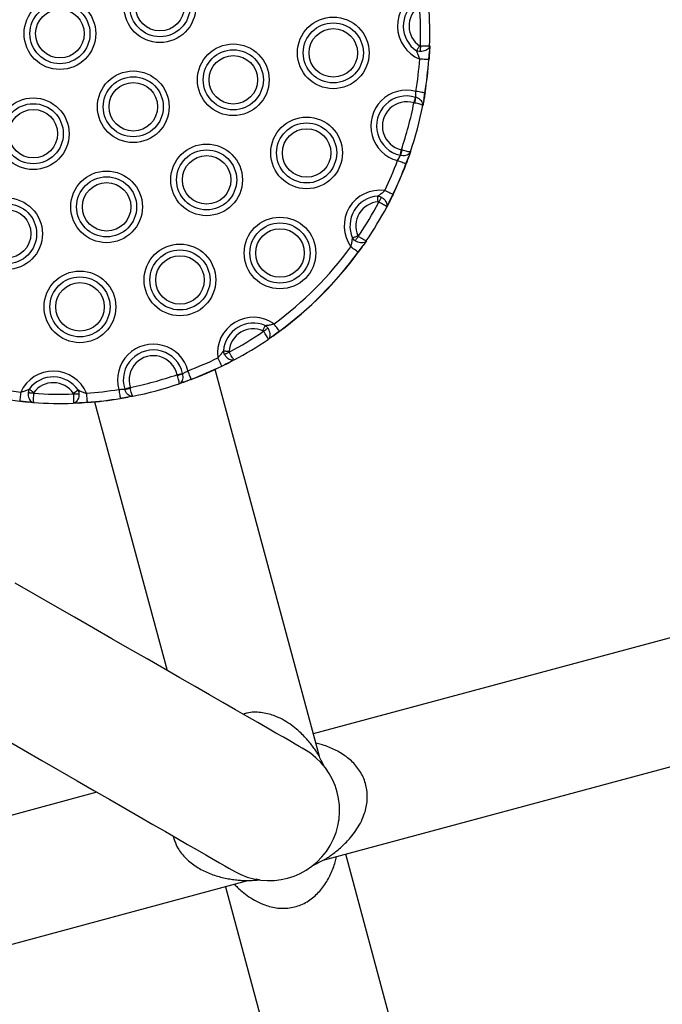
# Model space of a CAD drawing. Units: millimetres. Extents: x 875 to 8564, y 24 to 12231.
# Drawn here: x 6649 to 6823, y 2308 to 2575 of the extents above; entities that cross this region are included whole.
import ezdxf

# ---------------------------------------------------------------- set-up
doc = ezdxf.new("R2010")
doc.units = ezdxf.units.MM
doc.header["$LTSCALE"] = 50

msp = doc.modelspace()

# ---------------------------------------------------------------- linework, layer by layer
at = {"color": 7, "linetype": 'Continuous', "lineweight": 25}
for p, q in [((6760, 2567.63), (6759.94, 2566.13)), ((6759.75, 2563.87), (6759.94, 2566.13)), ((6759.75, 2563.87), (6759.94, 2566.13)), ((6756.21, 2553.7), (6756.26, 2553.68)), ((6758.4, 2552.8), (6758.71, 2554.9)), ((6758.4, 2552.8), (6758.71, 2554.9)), ((6755.96, 2552.16), (6755.74, 2552.21)), ((6758.4, 2552.8), (6758.15, 2551.49)), ((6752.09, 2538), (6752.03, 2538.01)), ((6752.37, 2539.53), (6752.58, 2539.46)), ((6753.6, 2535.72), (6754.38, 2537.7)), ((6753.6, 2535.72), (6754.38, 2537.7)), ((6754.81, 2538.96), (6754.38, 2537.7)), ((6749.08, 2525.37), (6750.05, 2527.42)), ((6749.08, 2525.37), (6750.05, 2527.42)), ((6749.08, 2525.37), (6748.39, 2524.03)), ((6740.66, 2511.82), (6742.03, 2513.63)), ((6740.66, 2511.82), (6742.03, 2513.63)), ((6742.88, 2514.87), (6742.03, 2513.63)), ((6717.57, 2489.11), (6719.39, 2490.48)), ((6717.57, 2489.11), (6719.39, 2490.48)), ((6717.57, 2489.11), (6716.34, 2488.25)), ((6703.8, 2481.04), (6705.86, 2482.02)), ((6703.8, 2481.04), (6705.86, 2482.02)), ((6707.19, 2482.71), (6705.86, 2482.02)), ((6693.22, 2479.03), (6693.24, 2478.97)), ((6730.18, 2375.48), (6701.98, 2480.12)), ((6691.77, 2478.47), (6691.7, 2478.69)), ((6693.55, 2476.68), (6693.38, 2476.63)), ((6693.55, 2476.68), (6695.52, 2477.47)), ((6693.55, 2476.68), (6695.52, 2477.47)), ((6677.57, 2474.75), (6677.55, 2474.8)), ((6679.04, 2475.28), (6679.09, 2475.06)), ((6649.18, 2471.55), (6651.44, 2471.28)), ((6649.18, 2471.55), (6651.44, 2471.28)), ((6652.93, 2471.16), (6651.44, 2471.28)), ((6665.13, 2471.04), (6663.63, 2470.97)), ((6665.13, 2471.04), (6667.39, 2471.23)), ((6665.13, 2471.04), (6667.39, 2471.23)), ((6669.44, 2471.35), (6689.01, 2398.73)), ((6676.35, 2472.3), (6678.45, 2472.62)), ((6676.35, 2472.3), (6678.45, 2472.62)), ((6678.62, 2472.65), (6678.45, 2472.62)), ((6827.1, 2408.12), (6728.54, 2381.56)), ((6731.23, 2347.38), (6835.87, 2375.59)), ((6670.06, 2365.8), (6597.44, 2346.22)), ((6735.47, 2358.22), (6735.46, 2358.19)), ((6735.48, 2358.2), (6735.47, 2358.28)), ((6763.88, 2250.46), (6737.31, 2349.02)), ((6606.21, 2313.68), (6710.85, 2341.89)), ((6710.72, 2341.89), (6710.76, 2341.89)), ((6704.77, 2340.25), (6731.34, 2241.69))]:
    msp.add_line(p, q, dxfattribs=at)
at = {"color": 7, "linetype": 'Continuous', "lineweight": 25, "flags": 128}
for points in [[(6756.41, 2566.29), (6756.49, 2566.41), (6756.59, 2566.55), (6756.69, 2566.7), (6756.8, 2566.86), (6756.92, 2567.03), (6757.04, 2567.21), (6757.16, 2567.39), (6757.29, 2567.58)], [(6757.49, 2567.51), (6757.49, 2567.31), (6757.48, 2567.11), (6757.47, 2566.92), (6757.47, 2566.73), (6757.46, 2566.55), (6757.46, 2566.38), (6757.45, 2566.22), (6757.45, 2566.07)], [(6759.75, 2563.87), (6759.63, 2563.87), (6759.45, 2563.89), (6759.19, 2563.91), (6758.89, 2563.93), (6758.54, 2563.95), (6758.15, 2563.98), (6757.74, 2564.01), (6757.31, 2564.04)], [(6755.74, 2552.21), (6755.81, 2552.42), (6755.88, 2552.63), (6755.94, 2552.84), (6756, 2553.03), (6756.06, 2553.22), (6756.11, 2553.39), (6756.16, 2553.55), (6756.21, 2553.7)], [(6758.71, 2554.9), (6758.59, 2554.92), (6758.41, 2554.95), (6758.16, 2554.99), (6757.86, 2555.04), (6757.51, 2555.1), (6757.12, 2555.16), (6756.72, 2555.23), (6756.3, 2555.3)], [(6752.03, 2538.01), (6752.06, 2538.16), (6752.1, 2538.32), (6752.14, 2538.5), (6752.18, 2538.69), (6752.23, 2538.89), (6752.27, 2539.1), (6752.32, 2539.32), (6752.37, 2539.53)], [(6753.6, 2535.72), (6753.49, 2535.76), (6753.31, 2535.82), (6753.08, 2535.91), (6752.79, 2536.02), (6752.46, 2536.15), (6752.09, 2536.28), (6751.71, 2536.43), (6751.31, 2536.58)], [(6746.06, 2525.43), (6746.04, 2525.65), (6746.03, 2525.87), (6746.01, 2526.09), (6745.99, 2526.29), (6745.98, 2526.49), (6745.96, 2526.67), (6745.95, 2526.84), (6745.94, 2526.99)], [(6746.95, 2526.66), (6746.88, 2526.53), (6746.8, 2526.39), (6746.72, 2526.24), (6746.64, 2526.08), (6746.55, 2525.91), (6746.46, 2525.74), (6746.37, 2525.57), (6746.27, 2525.39)], [(6750.05, 2527.42), (6749.94, 2527.48), (6749.77, 2527.56), (6749.54, 2527.67), (6749.27, 2527.8), (6748.95, 2527.95), (6748.6, 2528.12), (6748.23, 2528.3), (6747.84, 2528.49)], [(6750.09, 2527.4), (6750.09, 2527.4), (6750.09, 2527.4), (6750.09, 2527.4), (6750.08, 2527.41), (6750.08, 2527.41), (6750.07, 2527.41), (6750.06, 2527.42), (6750.05, 2527.42)], [(6739.12, 2515.65), (6739.26, 2515.71), (6739.41, 2515.78), (6739.58, 2515.85), (6739.76, 2515.93), (6739.95, 2516.01), (6740.15, 2516.09), (6740.35, 2516.18), (6740.55, 2516.27)], [(6740.69, 2516.1), (6740.58, 2515.94), (6740.47, 2515.77), (6740.36, 2515.61), (6740.25, 2515.46), (6740.15, 2515.31), (6740.06, 2515.16), (6739.97, 2515.03), (6739.89, 2514.91)], [(6740.66, 2511.82), (6740.56, 2511.89), (6740.41, 2512), (6740.21, 2512.15), (6739.96, 2512.33), (6739.68, 2512.54), (6739.36, 2512.77), (6739.03, 2513.01), (6738.69, 2513.26)], [(6719.39, 2490.48), (6719.31, 2490.57), (6719.2, 2490.72), (6719.05, 2490.93), (6718.87, 2491.17), (6718.66, 2491.46), (6718.43, 2491.77), (6718.18, 2492.1), (6717.93, 2492.45)], [(6714.93, 2490.57), (6715.02, 2490.78), (6715.1, 2490.98), (6715.19, 2491.18), (6715.27, 2491.37), (6715.35, 2491.55), (6715.42, 2491.71), (6715.49, 2491.87), (6715.55, 2492.01)], [(6716.29, 2491.24), (6716.17, 2491.16), (6716.03, 2491.07), (6715.89, 2490.98), (6715.74, 2490.87), (6715.59, 2490.77), (6715.43, 2490.66), (6715.26, 2490.55), (6715.1, 2490.43)], [(6704.23, 2485.16), (6704.38, 2485.14), (6704.54, 2485.13), (6704.73, 2485.12), (6704.92, 2485.1), (6705.13, 2485.09), (6705.34, 2485.07), (6705.56, 2485.05), (6705.79, 2485.04)], [(6705.83, 2484.82), (6705.65, 2484.73), (6705.48, 2484.64), (6705.31, 2484.54), (6705.14, 2484.46), (6704.98, 2484.37), (6704.83, 2484.29), (6704.69, 2484.21), (6704.56, 2484.15)], [(6703.8, 2481.04), (6703.75, 2481.15), (6703.67, 2481.32), (6703.56, 2481.55), (6703.42, 2481.82), (6703.27, 2482.14), (6703.1, 2482.49), (6702.92, 2482.86), (6702.73, 2483.25)], [(6691.7, 2478.69), (6691.92, 2478.74), (6692.13, 2478.79), (6692.34, 2478.83), (6692.55, 2478.88), (6692.74, 2478.92), (6692.92, 2478.96), (6693.08, 2479), (6693.22, 2479.03)], [(6695.52, 2477.47), (6695.48, 2477.58), (6695.41, 2477.76), (6695.32, 2477.99), (6695.21, 2478.28), (6695.09, 2478.61), (6694.95, 2478.97), (6694.81, 2479.36), (6694.65, 2479.76)], [(6649.45, 2473.99), (6649.4, 2473.56), (6649.36, 2473.15), (6649.31, 2472.77), (6649.28, 2472.42), (6649.24, 2472.11), (6649.21, 2471.86), (6649.19, 2471.67), (6649.18, 2471.55)], [(6652.91, 2473.67), (6652.71, 2473.69), (6652.51, 2473.7), (6652.32, 2473.71), (6652.13, 2473.73), (6651.95, 2473.74), (6651.78, 2473.75), (6651.62, 2473.76), (6651.47, 2473.77)], [(6651.73, 2474.81), (6651.85, 2474.72), (6651.99, 2474.62), (6652.13, 2474.51), (6652.29, 2474.39), (6652.46, 2474.27), (6652.63, 2474.14), (6652.81, 2474.01), (6652.99, 2473.88)], [(6663.74, 2473.48), (6663.94, 2473.49), (6664.14, 2473.49), (6664.33, 2473.5), (6664.52, 2473.51), (6664.7, 2473.51), (6664.87, 2473.52), (6665.03, 2473.53), (6665.18, 2473.53)], [(6667.21, 2473.67), (6667.24, 2473.25), (6667.27, 2472.84), (6667.3, 2472.45), (6667.33, 2472.1), (6667.35, 2471.79), (6667.37, 2471.54), (6667.38, 2471.35), (6667.39, 2471.23)], [(6675.95, 2474.71), (6676.02, 2474.29), (6676.09, 2473.89), (6676.15, 2473.5), (6676.21, 2473.15), (6676.26, 2472.85), (6676.3, 2472.6), (6676.33, 2472.42), (6676.35, 2472.3)], [(6677.55, 2474.8), (6677.69, 2474.85), (6677.85, 2474.9), (6678.03, 2474.96), (6678.21, 2475.01), (6678.41, 2475.08), (6678.61, 2475.14), (6678.83, 2475.21), (6679.04, 2475.28)], [(6726.13, 2377.37), (6725.97, 2377.46), (6725.5, 2377.74), (6724.7, 2378.19), (6723.6, 2378.83), (6722.18, 2379.65), (6720.46, 2380.64), (6718.44, 2381.8), (6716.12, 2383.13), (6713.52, 2384.63), (6710.64, 2386.28), (6707.5, 2388.09), (6704.1, 2390.05), (6700.45, 2392.15), (6696.57, 2394.38), (6692.46, 2396.74), (6688.15, 2399.23), (6683.65, 2401.82), (6678.96, 2404.51), (6674.11, 2407.3), (6669.12, 2410.18), (6663.99, 2413.13), (6658.75, 2416.14), (6653.41, 2419.21), (6647.99, 2422.33)], [(6645.04, 2380.19), (6650.17, 2377.24), (6655.16, 2374.37), (6660.01, 2371.58), (6664.69, 2368.88), (6669.2, 2366.29), (6673.51, 2363.81), (6677.61, 2361.45), (6681.5, 2359.21), (6685.15, 2357.11), (6688.55, 2355.16), (6691.69, 2353.35), (6694.57, 2351.69), (6697.17, 2350.2), (6699.48, 2348.86), (6701.51, 2347.7), (6703.23, 2346.71), (6704.64, 2345.89), (6705.75, 2345.26), (6706.54, 2344.8), (6707.02, 2344.53), (6707.18, 2344.44)]]:
    msp.add_lwpolyline(points, dxfattribs=at)
at = {"color": 7, "linetype": 'Continuous', "lineweight": 25}
for centre, radius in [((6687.09, 2578.2), 9.69), ((6687.09, 2578.2), 8.12), ((6687.09, 2578.2), 6.56), ((6660.05, 2570.91), 9.69), ((6660.05, 2570.91), 8.12), ((6660.05, 2570.91), 6.56), ((6733.95, 2565.71), 9.69), ((6733.95, 2565.71), 8.12), ((6733.95, 2565.71), 6.56), ((6706.92, 2558.43), 9.69), ((6706.92, 2558.43), 8.12), ((6706.92, 2558.43), 6.56), ((6679.88, 2551.14), 9.69), ((6679.88, 2551.14), 8.12), ((6679.88, 2551.14), 6.56), ((6652.85, 2543.85), 9.69), ((6652.85, 2543.85), 8.12), ((6652.85, 2543.85), 6.56), ((6726.74, 2538.66), 9.69), ((6726.74, 2538.66), 8.12), ((6726.74, 2538.66), 6.56), ((6699.71, 2531.37), 9.69), ((6699.71, 2531.37), 8.12), ((6699.71, 2531.37), 6.56), ((6672.67, 2524.08), 9.69), ((6672.67, 2524.08), 8.12), ((6672.67, 2524.08), 6.56), ((6645.64, 2516.8), 9.69), ((6645.64, 2516.8), 8.12), ((6645.64, 2516.8), 6.56), ((6719.54, 2511.6), 9.69), ((6719.54, 2511.6), 8.12), ((6719.54, 2511.6), 6.56), ((6692.5, 2504.31), 9.69), ((6692.5, 2504.31), 8.12), ((6692.5, 2504.31), 6.56), ((6665.47, 2497.03), 9.69), ((6665.47, 2497.03), 8.12), ((6665.47, 2497.03), 6.56)]:
    msp.add_circle(centre, radius, dxfattribs=at)
for centre, radius, start, end in [((6760.99, 2573), 9.69, 114.678, 247.6952), ((6760.99, 2573), 8.12, 126.6894, 235.6838), ((6760.99, 2573), 6.56, 126.6894, 235.6838), ((6660.05, 2570.91), 97.5, 358.0011, 4.3721), ((6660.05, 2570.91), 100, 358.122, 4.2512), ((6660.05, 2570.91), 97.5, 350.7858, 355.9591), ((6660.05, 2570.91), 99.95, 350.7858, 355.9591), ((6660.05, 2570.91), 100, 350.7858, 355.9591), ((6758.8, 2550.02), 13.88, 85.8482, 86.0574), ((6753.78, 2545.94), 9.69, 74.9494, 255.2196), ((6753.78, 2545.94), 8.12, 72.6011, 257.5679), ((6741.09, 2555.89), 15.33, 345.9267, 351.7197), ((6760.75, 2567.27), 12.54, 260.6447, 260.8755), ((6753.78, 2545.94), 6.56, 72.6011, 257.5679), ((6660.05, 2570.91), 97.5, 341.2282, 348.9408), ((6660.05, 2570.91), 100, 341.3651, 348.8039), ((6737.88, 2543.61), 15.27, 338.4392, 344.2561), ((6660.05, 2570.91), 97.5, 334.2098, 339.3831), ((6660.05, 2570.91), 99.95, 334.2098, 339.3831), ((6660.05, 2570.91), 100, 334.2098, 339.3831), ((6756.91, 2544.38), 9.27, 249.098, 249.4099), ((6746.57, 2518.89), 9.69, 82.4738, 215.491), ((6746.57, 2518.89), 8.12, 94.4852, 203.4796), ((6746.57, 2518.89), 6.56, 94.4852, 203.4796), ((6660.05, 2570.91), 97.5, 325.7968, 332.1679), ((6660.05, 2570.91), 100, 325.9178, 332.0469), ((6660.05, 2570.91), 97.5, 306.4141, 323.7549), ((6660.05, 2570.91), 99.95, 306.4141, 323.7549), ((6660.05, 2570.91), 100, 306.4141, 323.7549), ((6741.33, 2512.68), 1.09, 232.2877, 234.9435), ((6712.33, 2484.54), 9.69, 54.678, 187.6952), ((6712.33, 2484.54), 8.12, 66.6894, 175.6838), ((6712.33, 2484.54), 6.56, 66.6894, 175.6838), ((6660.05, 2570.91), 97.5, 298.0011, 304.3721), ((6718.44, 2489.74), 1.19, 35.3351, 37.7549), ((6685.3, 2477.26), 9.69, 14.9494, 195.2196), ((6660.05, 2570.91), 100, 298.122, 304.2512), ((6685.3, 2477.26), 8.12, 12.6011, 197.5679), ((6660.05, 2570.91), 97.5, 246.4141, 263.7549), ((6685.3, 2477.26), 6.56, 12.6011, 197.5679), ((6660.05, 2570.91), 97.5, 290.7858, 295.9591), ((6660.05, 2570.91), 99.95, 246.4141, 263.7549), ((6658.26, 2469.97), 9.69, 22.4738, 155.491), ((6687.56, 2493.24), 15.35, 285.93, 291.7148), ((6660.05, 2570.91), 99.95, 290.7858, 295.9591), ((6660.05, 2570.91), 100, 290.7858, 295.9591), ((6702.46, 2480.37), 1.5, 24.7547, 26.6833), ((6658.26, 2469.97), 8.12, 34.4852, 143.4796), ((6658.26, 2469.97), 6.56, 34.4852, 143.4796), ((6660.05, 2570.91), 97.5, 281.2282, 288.9408), ((6660.05, 2570.91), 100, 281.3651, 288.8039), ((6696.97, 2477.99), 1.54, 199.808, 201.6842), ((6660.05, 2570.91), 97.5, 265.7968, 272.1679), ((6656.76, 2485.13), 13.37, 301.1324, 307.8251), ((6660.05, 2570.91), 97.5, 274.2098, 279.3831), ((6675.35, 2489.74), 15.15, 278.4159, 284.28), ((6634.34, 2473.15), 14.93, 353.6819, 353.8762), ((6660.05, 2570.91), 100, 265.9178, 272.0469), ((6660.05, 2570.91), 99.95, 274.2098, 279.3831), ((6660.05, 2570.91), 100, 274.2098, 279.3831), ((6671, 2471.46), 3.61, 183.6666, 184.466), ((6677.91, 2472.53), 1.57, 188.5872, 190.4263), ((6716.66, 2360.9), 19, 240.0845, 60.0845), ((6716.66, 2360.9), 19, 330.0845, 60.0845), ((6716.66, 2360.9), 19, 240.0845, 330.0845)]:
    msp.add_arc(centre, radius, start, end, dxfattribs=at)
for points, knots in [([(6232.65, 2111.77), (6234.73, 2115.64), (6240.76, 2126.87), (6250.96, 2145.36), (6263.34, 2167.2), (6276.01, 2188.93), (6288.96, 2210.53), (6302.18, 2232), (6315.69, 2253.34), (6329.47, 2274.55), (6343.53, 2295.62), (6357.86, 2316.56), (6372.46, 2337.36), (6387.33, 2358.01), (6402.46, 2378.51), (6417.86, 2398.87), (6433.53, 2419.08), (6449.45, 2439.13), (6465.64, 2459.03), (6482.08, 2478.76), (6498.77, 2498.34), (6515.72, 2517.75), (6532.92, 2537), (6550.37, 2556.08), (6568.07, 2574.99), (6586.01, 2593.72), (6604.19, 2612.28), (6622.61, 2630.66), (6641.27, 2648.86), (6660.17, 2666.88), (6679.29, 2684.71), (6698.65, 2702.36), (6718.23, 2719.81), (6738.04, 2737.08), (6758.07, 2754.15), (6778.33, 2771.02), (6798.8, 2787.7), (6819.48, 2804.17), (6839.61, 2819.86), (6852.92, 2829.97), (6859.19, 2834.73)], [0, 0, 0, 0, 0.014058, 0.040785, 0.067513, 0.094241, 0.120969, 0.147696, 0.174424, 0.201151, 0.227879, 0.254606, 0.281333, 0.30806, 0.334787, 0.361514, 0.38824, 0.414967, 0.441694, 0.46842, 0.495146, 0.521873, 0.548599, 0.575325, 0.602051, 0.628777, 0.655503, 0.682229, 0.708955, 0.73568, 0.762406, 0.789131, 0.815857, 0.842583, 0.869308, 0.896033, 0.922758, 0.949483, 0.976208, 1, 1, 1, 1]), ([(6757.29, 2567.58), (6757.3, 2567.57), (6757.34, 2567.54), (6757.41, 2567.52), (6757.47, 2567.51), (6757.49, 2567.51)], [0, 0, 0, 0, 0.162663, 0.71222, 1, 1, 1, 1]), ([(6760, 2567.63), (6760, 2567.63), (6759.99, 2567.47), (6759.9, 2567.15), (6759.54, 2566.69), (6758.95, 2566.33), (6758.24, 2566.1), (6757.71, 2566.08), (6757.45, 2566.07)], [0, 0, 0, 0, 0.00278, 0.188546, 0.399638, 0.60009, 0.798387, 1, 1, 1, 1]), ([(6760, 2567.63), (6760, 2567.63), (6760, 2567.61), (6759.92, 2567.57), (6759.56, 2567.52), (6758.99, 2567.5), (6758.28, 2567.49), (6757.76, 2567.5), (6757.49, 2567.51)], [0, 0, 0, 0, 0.002749, 0.18848, 0.399658, 0.600197, 0.798426, 1, 1, 1, 1]), ([(6760, 2567.63), (6760, 2567.49), (6759.98, 2567.04), (6759.96, 2566.5), (6759.94, 2566.13)], [0, 0, 0, 0, 0.304609, 1, 1, 1, 1]), ([(6757.45, 2566.07), (6757.34, 2566.08), (6757.04, 2566.1), (6756.69, 2566.18), (6756.46, 2566.27), (6756.41, 2566.29)], [0, 0, 0, 0, 0.294579, 0.843393, 1, 1, 1, 1]), ([(6757.31, 2564.04), (6757.22, 2564.35), (6757.03, 2565.01), (6756.69, 2565.74), (6756.48, 2566.16), (6756.41, 2566.29)], [0, 0, 0, 0, 0.3799344, 0.7989984, 1, 1, 1, 1]), ([(6759.94, 2566.13), (6759.93, 2565.97), (6759.9, 2565.25), (6759.84, 2564.47), (6759.8, 2563.86)], [0, 0, 0, 0, 0.228753, 1, 1, 1, 1]), ([(6756.26, 2553.68), (6756.26, 2553.78), (6756.26, 2554.05), (6756.27, 2554.6), (6756.29, 2555.07), (6756.3, 2555.3)], [0, 0, 0, 0, 0.242997, 0.621849, 1, 1, 1, 1]), ([(6758.15, 2551.49), (6758.15, 2551.49), (6758.17, 2551.61), (6758.19, 2551.92), (6758.02, 2552.44), (6757.6, 2552.98), (6757, 2553.42), (6756.51, 2553.59), (6756.26, 2553.68)], [0, 0, 0, 0, 0.00285, 0.137819, 0.365736, 0.578604, 0.786652, 1, 1, 1, 1]), ([(6758.76, 2554.9), (6758.68, 2554.38), (6758.56, 2553.65), (6758.44, 2552.99), (6758.4, 2552.8)], [0, 0, 0, 0, 0.711391, 1, 1, 1, 1]), ([(6758.15, 2551.49), (6758.15, 2551.49), (6758.15, 2551.51), (6758.11, 2551.56), (6757.87, 2551.67), (6757.37, 2551.83), (6756.72, 2552), (6756.22, 2552.11), (6755.96, 2552.16)], [0, 0, 0, 0, 0.002883, 0.13779, 0.365763, 0.578712, 0.786743, 1, 1, 1, 1]), ([(6758.4, 2552.8), (6758.35, 2552.54), (6758.26, 2552.06), (6758.18, 2551.67), (6758.15, 2551.49)], [0, 0, 0, 0, 0.55311, 1, 1, 1, 1]), ([(6751.31, 2536.58), (6751.42, 2536.78), (6751.63, 2537.19), (6751.9, 2537.68), (6752.03, 2537.91), (6752.09, 2538)], [0, 0, 0, 0, 0.378191, 0.757025, 1, 1, 1, 1]), ([(6754.81, 2538.96), (6754.81, 2538.95), (6754.78, 2538.85), (6754.63, 2538.56), (6754.23, 2538.2), (6753.59, 2537.94), (6752.85, 2537.85), (6752.34, 2537.95), (6752.09, 2538)], [0, 0, 0, 0, 0.002841, 0.137832, 0.365738, 0.578596, 0.786631, 1, 1, 1, 1]), ([(6754.81, 2538.96), (6754.81, 2538.96), (6754.81, 2538.94), (6754.75, 2538.91), (6754.48, 2538.94), (6753.97, 2539.05), (6753.32, 2539.23), (6752.83, 2539.39), (6752.58, 2539.46)], [0, 0, 0, 0, 0.002878, 0.13778, 0.365756, 0.578686, 0.786729, 1, 1, 1, 1]), ([(6754.38, 2537.7), (6754.31, 2537.51), (6754.09, 2536.88), (6753.83, 2536.19), (6753.65, 2535.7)], [0, 0, 0, 0, 0.288617, 1, 1, 1, 1]), ([(6754.81, 2538.96), (6754.75, 2538.79), (6754.63, 2538.41), (6754.47, 2537.95), (6754.38, 2537.7)], [0, 0, 0, 0, 0.446803, 1, 1, 1, 1]), ([(6745.94, 2526.99), (6746.06, 2527.07), (6746.46, 2527.32), (6747.11, 2527.79), (6747.61, 2528.26), (6747.84, 2528.49)], [0, 0, 0, 0, 0.200985, 0.620096, 1, 1, 1, 1]), ([(6745.94, 2526.99), (6746.14, 2526.95), (6746.49, 2526.88), (6746.81, 2526.72), (6746.95, 2526.66)], [0, 0, 0, 0, 0.578981, 1, 1, 1, 1]), ([(6748.39, 2524.03), (6748.39, 2524.04), (6748.46, 2524.17), (6748.54, 2524.51), (6748.45, 2525.08), (6748.13, 2525.69), (6747.62, 2526.24), (6747.17, 2526.52), (6746.95, 2526.66)], [0, 0, 0, 0, 0.002766, 0.188496, 0.399606, 0.600076, 0.798348, 1, 1, 1, 1]), ([(6750.09, 2527.4), (6749.83, 2526.86), (6749.48, 2526.15), (6749.16, 2525.51), (6749.08, 2525.37)], [0, 0, 0, 0, 0.771089, 1, 1, 1, 1]), ([(6746.27, 2525.39), (6746.25, 2525.4), (6746.18, 2525.43), (6746.1, 2525.43), (6746.06, 2525.43)], [0, 0, 0, 0, 0.412703, 1, 1, 1, 1]), ([(6748.39, 2524.03), (6748.39, 2524.03), (6748.4, 2524.05), (6748.35, 2524.13), (6748.06, 2524.35), (6747.58, 2524.65), (6746.97, 2525.01), (6746.51, 2525.26), (6746.27, 2525.39)], [0, 0, 0, 0, 0.002747, 0.18847, 0.399655, 0.600185, 0.798446, 1, 1, 1, 1]), ([(6749.08, 2525.37), (6748.91, 2525.04), (6748.66, 2524.56), (6748.45, 2524.16), (6748.39, 2524.03)], [0, 0, 0, 0, 0.695348, 1, 1, 1, 1]), ([(6740.55, 2516.27), (6740.56, 2516.26), (6740.58, 2516.21), (6740.62, 2516.15), (6740.67, 2516.11), (6740.69, 2516.1)], [0, 0, 0, 0, 0.162902, 0.711197, 1, 1, 1, 1]), ([(6742.88, 2514.87), (6742.88, 2514.87), (6742.87, 2514.85), (6742.78, 2514.86), (6742.45, 2515.01), (6741.95, 2515.29), (6741.35, 2515.66), (6740.91, 2515.96), (6740.69, 2516.1)], [0, 0, 0, 0, 0.002747, 0.188479, 0.399657, 0.600208, 0.798467, 1, 1, 1, 1]), ([(6738.69, 2513.26), (6738.78, 2513.58), (6738.96, 2514.23), (6739.07, 2515.04), (6739.11, 2515.5), (6739.12, 2515.65)], [0, 0, 0, 0, 0.379898, 0.798993, 1, 1, 1, 1]), ([(6739.89, 2514.91), (6739.8, 2514.97), (6739.55, 2515.15), (6739.3, 2515.41), (6739.15, 2515.61), (6739.12, 2515.65)], [0, 0, 0, 0, 0.294548, 0.843485, 1, 1, 1, 1]), ([(6742.88, 2514.87), (6742.88, 2514.87), (6742.79, 2514.74), (6742.54, 2514.51), (6741.98, 2514.32), (6741.3, 2514.33), (6740.57, 2514.51), (6740.11, 2514.78), (6739.89, 2514.91)], [0, 0, 0, 0, 0.002773, 0.188532, 0.399605, 0.600084, 0.798338, 1, 1, 1, 1]), ([(6742.03, 2513.63), (6741.93, 2513.5), (6741.52, 2512.91), (6741.06, 2512.28), (6740.7, 2511.79)], [0, 0, 0, 0, 0.228837, 1, 1, 1, 1]), ([(6742.88, 2514.87), (6742.8, 2514.76), (6742.54, 2514.38), (6742.24, 2513.94), (6742.03, 2513.63)], [0, 0, 0, 0, 0.304673, 1, 1, 1, 1]), ([(6715.55, 2492.01), (6715.7, 2492.02), (6716.16, 2492.06), (6716.96, 2492.17), (6717.62, 2492.36), (6717.93, 2492.45)], [0, 0, 0, 0, 0.200974, 0.62009, 1, 1, 1, 1]), ([(6715.1, 2490.43), (6715.08, 2490.46), (6715.03, 2490.52), (6714.97, 2490.55), (6714.93, 2490.57)], [0, 0, 0, 0, 0.412008, 1, 1, 1, 1]), ([(6716.34, 2488.25), (6716.34, 2488.25), (6716.35, 2488.26), (6716.34, 2488.35), (6716.19, 2488.68), (6715.91, 2489.18), (6715.54, 2489.78), (6715.25, 2490.21), (6715.1, 2490.43)], [0, 0, 0, 0, 0.002747, 0.188473, 0.399638, 0.600141, 0.798377, 1, 1, 1, 1]), ([(6715.55, 2492.01), (6715.71, 2491.88), (6715.98, 2491.66), (6716.2, 2491.37), (6716.29, 2491.24)], [0, 0, 0, 0, 0.578834, 1, 1, 1, 1]), ([(6716.34, 2488.25), (6716.34, 2488.25), (6716.46, 2488.34), (6716.7, 2488.59), (6716.88, 2489.15), (6716.88, 2489.83), (6716.69, 2490.56), (6716.42, 2491.02), (6716.29, 2491.24)], [0, 0, 0, 0, 0.002741, 0.188483, 0.399586, 0.600069, 0.798348, 1, 1, 1, 1]), ([(6719.42, 2490.43), (6718.93, 2490.08), (6718.29, 2489.61), (6717.71, 2489.2), (6717.57, 2489.11)], [0, 0, 0, 0, 0.771169, 1, 1, 1, 1]), ([(6717.57, 2489.11), (6717.27, 2488.89), (6716.82, 2488.58), (6716.45, 2488.33), (6716.34, 2488.25)], [0, 0, 0, 0, 0.6954773, 1, 1, 1, 1]), ([(6702.73, 2483.25), (6702.96, 2483.48), (6703.43, 2483.98), (6703.9, 2484.64), (6704.15, 2485.03), (6704.23, 2485.16)], [0, 0, 0, 0, 0.379883, 0.798965, 1, 1, 1, 1]), ([(6704.56, 2484.15), (6704.51, 2484.24), (6704.38, 2484.51), (6704.28, 2484.86), (6704.24, 2485.1), (6704.23, 2485.16)], [0, 0, 0, 0, 0.294699, 0.843412, 1, 1, 1, 1]), ([(6707.19, 2482.71), (6707.19, 2482.71), (6707.05, 2482.64), (6706.72, 2482.55), (6706.14, 2482.65), (6705.54, 2482.97), (6704.98, 2483.47), (6704.7, 2483.92), (6704.56, 2484.15)], [0, 0, 0, 0, 0.002748, 0.188508, 0.399615, 0.600105, 0.798366, 1, 1, 1, 1]), ([(6705.79, 2485.04), (6705.79, 2485.03), (6705.78, 2484.97), (6705.79, 2484.9), (6705.82, 2484.84), (6705.83, 2484.82)], [0, 0, 0, 0, 0.1628418, 0.7127018, 1, 1, 1, 1]), ([(6707.19, 2482.71), (6707.19, 2482.71), (6707.17, 2482.7), (6707.09, 2482.76), (6706.88, 2483.04), (6706.57, 2483.52), (6706.2, 2484.13), (6705.95, 2484.59), (6705.83, 2484.82)], [0, 0, 0, 0, 0.002747, 0.188479, 0.399646, 0.600167, 0.798457, 1, 1, 1, 1]), ([(6705.86, 2482.02), (6705.71, 2481.94), (6705.07, 2481.61), (6704.37, 2481.27), (6703.83, 2481)], [0, 0, 0, 0, 0.228863, 1, 1, 1, 1]), ([(6707.19, 2482.71), (6707.07, 2482.65), (6706.67, 2482.44), (6706.19, 2482.19), (6705.86, 2482.02)], [0, 0, 0, 0, 0.304685, 1, 1, 1, 1]), ([(6692.29, 2476.25), (6692.29, 2476.25), (6692.4, 2476.29), (6692.68, 2476.43), (6693.04, 2476.83), (6693.3, 2477.47), (6693.39, 2478.21), (6693.29, 2478.72), (6693.24, 2478.97)], [0, 0, 0, 0, 0.0028966, 0.137854, 0.3657488, 0.5786208, 0.7866627, 1, 1, 1, 1]), ([(6693.24, 2478.97), (6693.33, 2479.03), (6693.55, 2479.16), (6694.04, 2479.43), (6694.45, 2479.65), (6694.65, 2479.76)], [0, 0, 0, 0, 0.24298, 0.621812, 1, 1, 1, 1]), ([(6692.29, 2476.25), (6692.29, 2476.25), (6692.3, 2476.25), (6692.32, 2476.31), (6692.3, 2476.58), (6692.19, 2477.09), (6692.01, 2477.74), (6691.85, 2478.23), (6691.77, 2478.47)], [0, 0, 0, 0, 0.002885, 0.137786, 0.365751, 0.578696, 0.786737, 1, 1, 1, 1]), ([(6693.55, 2476.68), (6693.29, 2476.59), (6692.83, 2476.43), (6692.45, 2476.3), (6692.29, 2476.25)], [0, 0, 0, 0, 0.5531458, 1, 1, 1, 1]), ([(6695.54, 2477.42), (6695.05, 2477.23), (6694.36, 2476.97), (6693.73, 2476.75), (6693.55, 2476.68)], [0, 0, 0, 0, 0.711435, 1, 1, 1, 1]), ([(6649.45, 2473.99), (6649.76, 2474.07), (6650.43, 2474.23), (6651.17, 2474.54), (6651.59, 2474.74), (6651.73, 2474.81)], [0, 0, 0, 0, 0.3799024, 0.7990117, 1, 1, 1, 1]), ([(6651.73, 2474.81), (6651.71, 2474.75), (6651.61, 2474.53), (6651.52, 2474.18), (6651.48, 2473.88), (6651.47, 2473.77)], [0, 0, 0, 0, 0.15661, 0.705549, 1, 1, 1, 1]), ([(6651.47, 2473.77), (6651.47, 2473.51), (6651.47, 2472.98), (6651.67, 2472.26), (6652.01, 2471.66), (6652.45, 2471.27), (6652.78, 2471.18), (6652.93, 2471.16), (6652.93, 2471.16)], [0, 0, 0, 0, 0.201652, 0.399939, 0.600393, 0.811493, 0.997215, 1, 1, 1, 1]), ([(6652.91, 2473.67), (6652.89, 2473.41), (6652.86, 2472.88), (6652.84, 2472.18), (6652.84, 2471.6), (6652.88, 2471.24), (6652.91, 2471.17), (6652.93, 2471.16), (6652.93, 2471.16)], [0, 0, 0, 0, 0.201573, 0.399806, 0.600351, 0.811532, 0.99725, 1, 1, 1, 1]), ([(6652.99, 2473.88), (6652.98, 2473.87), (6652.95, 2473.82), (6652.92, 2473.75), (6652.91, 2473.69), (6652.91, 2473.67)], [0, 0, 0, 0, 0.162894, 0.711762, 1, 1, 1, 1]), ([(6665.18, 2473.53), (6665.17, 2473.27), (6665.16, 2472.74), (6664.92, 2472.02), (6664.57, 2471.44), (6664.11, 2471.07), (6663.78, 2470.98), (6663.63, 2470.97), (6663.63, 2470.97)], [0, 0, 0, 0, 0.20168, 0.399925, 0.600425, 0.811476, 0.99722, 1, 1, 1, 1]), ([(6663.74, 2473.48), (6663.75, 2473.21), (6663.77, 2472.69), (6663.76, 2471.98), (6663.73, 2471.41), (6663.68, 2471.06), (6663.65, 2470.97), (6663.63, 2470.97), (6663.63, 2470.97)], [0, 0, 0, 0, 0.20158, 0.399852, 0.600371, 0.811526, 0.997251, 1, 1, 1, 1]), ([(6663.74, 2473.48), (6663.74, 2473.51), (6663.73, 2473.58), (6663.69, 2473.65), (6663.67, 2473.69)], [0, 0, 0, 0, 0.412031, 1, 1, 1, 1]), ([(6664.96, 2474.57), (6665.02, 2474.38), (6665.14, 2474.04), (6665.17, 2473.68), (6665.18, 2473.53)], [0, 0, 0, 0, 0.578976, 1, 1, 1, 1]), ([(6664.96, 2474.57), (6665.09, 2474.5), (6665.51, 2474.29), (6666.24, 2473.95), (6666.9, 2473.76), (6667.21, 2473.67)], [0, 0, 0, 0, 0.2010036, 0.6200953, 1, 1, 1, 1]), ([(6675.95, 2474.71), (6676.18, 2474.72), (6676.64, 2474.74), (6677.2, 2474.75), (6677.46, 2474.75), (6677.57, 2474.75)], [0, 0, 0, 0, 0.378282, 0.757119, 1, 1, 1, 1]), ([(6679.76, 2472.87), (6679.76, 2472.87), (6679.64, 2472.85), (6679.33, 2472.83), (6678.81, 2472.99), (6678.27, 2473.42), (6677.82, 2474.01), (6677.65, 2474.5), (6677.57, 2474.75)], [0, 0, 0, 0, 0.0028928, 0.1378218, 0.3657644, 0.5785935, 0.7866238, 1, 1, 1, 1]), ([(6679.76, 2472.87), (6679.76, 2472.87), (6679.74, 2472.87), (6679.69, 2472.91), (6679.58, 2473.15), (6679.42, 2473.65), (6679.25, 2474.3), (6679.14, 2474.8), (6679.09, 2475.06)], [0, 0, 0, 0, 0.002883, 0.137779, 0.365763, 0.5787, 0.786675, 1, 1, 1, 1]), ([(6651.44, 2471.28), (6651.27, 2471.3), (6650.56, 2471.36), (6649.78, 2471.44), (6649.18, 2471.5)], [0, 0, 0, 0, 0.228821, 1, 1, 1, 1]), ([(6652.93, 2471.16), (6652.8, 2471.17), (6652.34, 2471.21), (6651.81, 2471.25), (6651.44, 2471.28)], [0, 0, 0, 0, 0.304597, 1, 1, 1, 1]), ([(6665.13, 2471.04), (6664.75, 2471.02), (6664.22, 2470.99), (6663.76, 2470.98), (6663.63, 2470.97)], [0, 0, 0, 0, 0.6953634, 1, 1, 1, 1]), ([(6667.39, 2471.18), (6666.79, 2471.14), (6666.01, 2471.08), (6665.29, 2471.05), (6665.13, 2471.04)], [0, 0, 0, 0, 0.771206, 1, 1, 1, 1]), ([(6678.45, 2472.62), (6678.26, 2472.58), (6677.6, 2472.46), (6676.88, 2472.34), (6676.36, 2472.25)], [0, 0, 0, 0, 0.28855, 1, 1, 1, 1]), ([(6679.76, 2472.87), (6679.59, 2472.84), (6679.2, 2472.76), (6678.72, 2472.67), (6678.45, 2472.62)], [0, 0, 0, 0, 0.446864, 1, 1, 1, 1]), ([(6730.13, 2375.56), (6730.15, 2375.53), (6730.2, 2375.45), (6729.88, 2375.97), (6729.31, 2376.85), (6728.53, 2377.97), (6727.6, 2379.18), (6726.51, 2380.46), (6725.31, 2381.7), (6723.88, 2383), (6722.19, 2384.3), (6720.15, 2385.54), (6717.59, 2386.7), (6714.46, 2387.42), (6711.51, 2387.53), (6710, 2386.98), (6709.65, 2386.85)], [0, 0, 0, 0, 0.02628, 0.08356, 0.144884, 0.20866, 0.273224, 0.34098, 0.411598, 0.475066, 0.560803, 0.646437, 0.730499, 0.850486, 0.965253, 1, 1, 1, 1]), ([(6731.31, 2347.43), (6731.29, 2347.41), (6731.2, 2347.36), (6731.72, 2347.68), (6732.61, 2348.25), (6733.72, 2349.03), (6734.94, 2349.96), (6736.21, 2351.05), (6737.45, 2352.25), (6738.75, 2353.68), (6740.05, 2355.37), (6741.29, 2357.41), (6742.44, 2359.96), (6743.23, 2363.11), (6743.14, 2366.85), (6741.95, 2370.42), (6740.2, 2372.91), (6738.49, 2374.59), (6737.06, 2375.71), (6735.53, 2376.68), (6733.93, 2377.5), (6732.3, 2378.18), (6730.71, 2378.72), (6729.69, 2378.97), (6729.21, 2379.09)], [0, 0, 0, 0, 0.016089, 0.051157, 0.0887, 0.127744, 0.167271, 0.208755, 0.251985, 0.290844, 0.343333, 0.395759, 0.447221, 0.520679, 0.590941, 0.659971, 0.7312, 0.767637, 0.806242, 0.845062, 0.884467, 0.924392, 0.964308, 1, 1, 1, 1]), ([(6731.61, 2372.63), (6731.37, 2373.11), (6730.89, 2374.06), (6730.41, 2375.01), (6730.18, 2375.49)], [0, 0, 0, 0, 0.499904, 1, 1, 1, 1]), ([(6731.39, 2372.9), (6731.48, 2372.79), (6731.62, 2372.61), (6731.58, 2372.66), (6731.57, 2372.68)], [0, 0, 0, 0, 0.663743, 1, 1, 1, 1]), ([(6690.7, 2353.92), (6690.93, 2353.1), (6691.49, 2351.07), (6693.13, 2348.9), (6694.82, 2347.22), (6696.25, 2346.1), (6697.79, 2345.12), (6699.38, 2344.3), (6701.01, 2343.63), (6702.67, 2343.07), (6704.32, 2342.64), (6705.94, 2342.32), (6707.48, 2342.1), (6708.67, 2341.99), (6709.49, 2341.94), (6710.21, 2341.9), (6710.52, 2341.89), (6710.72, 2341.89)], [0, 0, 0, 0, 0.081896, 0.2031866, 0.2652442, 0.3309787, 0.397082, 0.4641786, 0.532165, 0.6001345, 0.6694527, 0.7390286, 0.8070878, 0.8738241, 0.9078073, 0.9385874, 1, 1, 1, 1]), ([(6707.25, 2340.92), (6707.51, 2340.63), (6708.15, 2339.96), (6709.44, 2338.81), (6711.12, 2337.51), (6713.16, 2336.27), (6715.72, 2335.12), (6718.87, 2334.33), (6722.6, 2334.42), (6726.17, 2335.61), (6728.66, 2337.36), (6730.34, 2339.07), (6731.46, 2340.5), (6732.44, 2342.03), (6733.26, 2343.63), (6733.93, 2345.26), (6734.47, 2346.85), (6734.72, 2347.87), (6734.84, 2348.35)], [0, 0, 0, 0, 0.036069, 0.086145, 0.153785, 0.221343, 0.287662, 0.382322, 0.472871, 0.561822, 0.65361, 0.700568, 0.750313, 0.800337, 0.851114, 0.902567, 0.954004, 1, 1, 1, 1]), ([(6728.38, 2345.95), (6728.86, 2346.19), (6729.81, 2346.67), (6730.76, 2347.15), (6731.24, 2347.38)], [0, 0, 0, 0, 0.49997, 1, 1, 1, 1]), ([(6710.84, 2341.89), (6711.38, 2341.92), (6712.44, 2341.99), (6713.5, 2342.05), (6714.03, 2342.09)], [0, 0, 0, 0, 0.500001, 1, 1, 1, 1]), ([(6713.97, 2342.09), (6713.97, 2342.09), (6713.98, 2342.09), (6713.61, 2342.14), (6713.2, 2342.22), (6713.08, 2342.25)], [0, 0, 0, 0, 0.296209, 0.801917, 1, 1, 1, 1])]:
    msp.add_open_spline(points, degree=3, knots=knots, dxfattribs=at)

doc.saveas('drawing.dxf')
